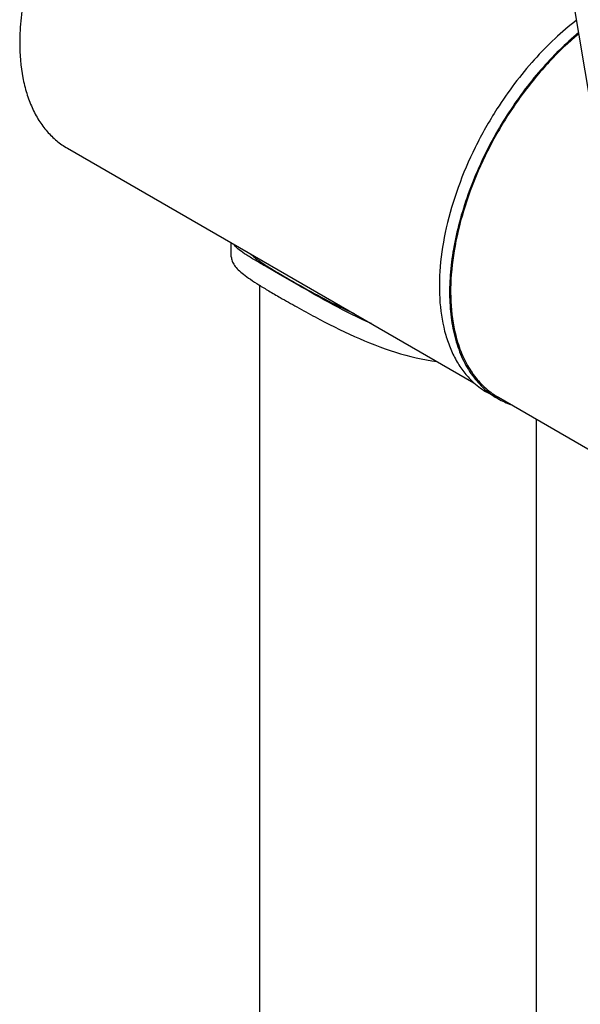
# Model space of a CAD drawing. Units: millimetres. Extents: x -1183 to 1084, y -709 to 926.
# Drawn here: x 918 to 956, y 379 to 447 of the extents above; entities that cross this region are included whole.
import ezdxf

# ---------------------------------------------------------------- set-up
doc = ezdxf.new("R2010")
doc.units = ezdxf.units.MM
doc.header["$LTSCALE"] = 27.377778
doc.layers.get('0').update_dxf_attribs({"linetype": 'CONTINUOUS'})
doc.layers.add('02___PRT_ALL_AXES', color=7, linetype='CONTINUOUS')

msp = doc.modelspace()

# ---------------------------------------------------------------- linework, layer by layer
at = {"color": 7, "linetype": 'Continuous'}
for p, q in [((935.622, 429.734), (935.628, 429.73)), ((934.208, 215.409), (934.208, 428.959)), ((953.258, 215.409), (953.258, 419.737))]:
    msp.add_line(p, q, dxfattribs=at)
msp.add_arc((972.779, 492.62), 73.043, 239.42877, 240.47803, dxfattribs=at)
for points, knots in [([(933.578, 431.128), (933.717, 430.994), (934.056, 430.721), (934.417, 430.479), (934.62, 430.348)], [0, 0, 0, 0, 0.443183, 1, 1, 1, 1]), ([(934.62, 430.348), (934.695, 430.299), (935.026, 430.09), (935.362, 429.888), (935.622, 429.734)], [0, 0, 0, 0, 0.228841, 1, 1, 1, 1]), ([(936.786, 429.06), (937.404, 428.71), (938.691, 427.998), (940.005, 427.337), (940.695, 427.019)], [0, 0, 0, 0, 0.48333, 1, 1, 1, 1])]:
    msp.add_open_spline(points, degree=3, knots=knots, dxfattribs=at)
at = {"layer": '02___PRT_ALL_AXES', "color": 7, "linetype": 'Continuous'}
for p, q in [((957.038, 441.156), (944.268, 517.41)), ((920.947, 438.421), (948.948, 422.255)), ((932.233, 430.946), (932.233, 431.904)), ((935.602, 429.701), (934.583, 430.288)), ((936.768, 429.027), (935.602, 429.701)), ((947.431, 426.38), (947.434, 426.363)), ((950.583, 421.166), (949.876, 421.574)), ((950.633, 421.253), (975.382, 406.964))]:
    msp.add_line(p, q, dxfattribs=at)
for centre, radius, start, end in [((958.297, 428.181), 10.936, 189.49825, 192.312), ((952.595, 426.273), 5.428, 227.77469, 239.93923), ((953.274, 425.824), 5.38, 231.35726, 239.97966), ((953.306, 425.879), 5.343, 231.38395, 239.97755), ((953.27, 425.823), 5.376, 240.01066, 251.02406)]:
    msp.add_arc(centre, radius, start, end, dxfattribs=at)
for points, knots in [([(934.21, 466.654), (933.771, 466.674), (932.855, 466.624), (931.466, 466.311), (930.037, 465.764), (928.591, 464.993), (927.152, 464.012), (925.742, 462.836), (924.384, 461.485), (923.101, 459.981), (921.912, 458.348), (920.838, 456.614), (919.897, 454.806), (919.103, 452.955), (918.471, 451.091), (918.009, 449.245), (917.727, 447.446), (917.659, 446.263), (917.659, 445.688)], [0, 0, 0, 0, 0.045536, 0.09446, 0.147149, 0.203682, 0.263891, 0.327416, 0.393744, 0.462249, 0.532227, 0.602919, 0.673544, 0.743324, 0.811508, 0.877399, 0.940396, 1, 1, 1, 1]), ([(956.019, 447.246), (955.502, 446.848), (954.487, 445.98), (952.565, 444.009), (951.295, 442.322), (950.531, 441.128)], [0, 0, 0, 0, 0.236986, 0.484517, 1, 1, 1, 1]), ([(956.175, 446.314), (955.452, 445.714), (954.057, 444.38), (952.192, 442.109), (950.553, 439.585), (949.2, 436.9), (948.181, 434.148), (947.532, 431.425), (947.276, 428.829), (947.38, 427.158), (947.511, 426.376)], [0, 0, 0, 0, 0.124762, 0.255673, 0.389744, 0.523746, 0.654457, 0.778904, 0.894624, 1, 1, 1, 1]), ([(956.162, 446.387), (955.701, 446.004), (954.794, 445.18), (953.077, 443.346), (951.933, 441.805), (951.238, 440.719)], [0, 0, 0, 0, 0.239047, 0.48696, 1, 1, 1, 1]), ([(917.659, 445.688), (917.659, 444.883), (917.753, 443.702), (918.116, 442.218), (918.485, 441.228), (918.956, 440.343), (919.525, 439.571), (920.186, 438.92), (920.686, 438.571), (920.947, 438.421)], [0, 0, 0, 0, 0.28928, 0.422537, 0.548497, 0.667895, 0.781869, 0.891953, 1, 1, 1, 1]), ([(950.531, 441.128), (949.984, 440.272), (948.99, 438.513), (947.815, 435.767), (946.996, 433.01), (946.562, 430.336), (946.53, 427.838), (946.85, 425.922), (947.323, 424.574), (947.765, 423.687), (948.3, 422.907), (948.723, 422.456), (948.947, 422.253)], [0, 0, 0, 0, 0.150274, 0.298427, 0.440998, 0.57496, 0.698048, 0.809142, 0.860363, 0.908953, 0.955315, 1, 1, 1, 1]), ([(951.238, 440.719), (950.498, 439.563), (949.519, 437.751), (948.511, 435.238), (947.925, 433.359), (947.514, 431.507), (947.286, 429.713), (947.245, 428.006), (947.346, 426.905), (947.431, 426.38)], [0, 0, 0, 0, 0.272287, 0.406144, 0.536491, 0.662028, 0.781644, 0.894478, 1, 1, 1, 1]), ([(934.583, 430.288), (934.315, 430.443), (933.832, 430.722), (933.19, 431.114), (932.712, 431.455), (932.468, 431.696), (932.384, 431.815)], [0, 0, 0, 0, 0.345327, 0.622381, 0.837174, 1, 1, 1, 1]), ([(932.233, 430.943), (932.233, 430.842), (932.273, 430.628), (932.445, 430.323), (932.718, 430.02), (933.094, 429.703), (933.574, 429.361), (934.159, 428.985), (934.846, 428.57), (935.339, 428.282), (935.602, 428.131)], [0, 0, 0, 0, 0.06694, 0.141041, 0.229548, 0.337191, 0.466998, 0.620732, 0.798838, 1, 1, 1, 1]), ([(941.879, 426.334), (940.98, 426.728), (939.257, 427.596), (937.586, 428.554), (936.768, 429.027)], [0, 0, 0, 0, 0.509286, 1, 1, 1, 1]), ([(935.602, 428.131), (935.982, 427.911), (936.779, 427.458), (938.465, 426.535), (940.695, 425.412), (943.484, 424.306), (945.433, 423.842), (946.403, 423.722)], [0, 0, 0, 0, 0.11239, 0.234196, 0.491305, 0.750107, 1, 1, 1, 1]), ([(947.434, 426.363), (947.515, 425.866), (947.736, 424.916), (948.269, 423.607), (948.986, 422.491), (949.591, 421.881), (949.915, 421.622)], [0, 0, 0, 0, 0.276477, 0.532882, 0.772351, 1, 1, 1, 1]), ([(947.612, 425.849), (947.707, 425.416), (947.943, 424.59), (948.464, 423.452), (949.132, 422.476), (949.68, 421.937), (949.971, 421.704)], [0, 0, 0, 0, 0.273414, 0.528933, 0.769632, 1, 1, 1, 1])]:
    msp.add_open_spline(points, degree=3, knots=knots, dxfattribs=at)

doc.saveas('drawing.dxf')
